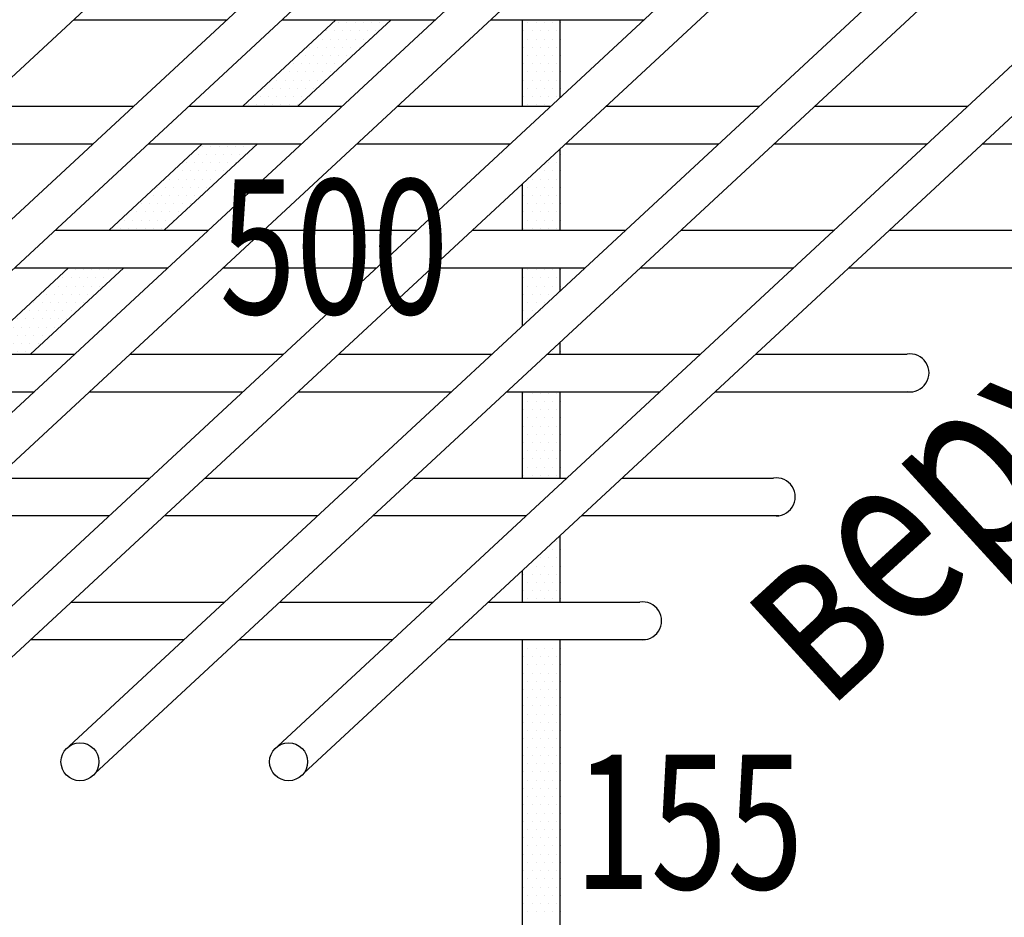
# Model space of a CAD drawing. Units: millimetres. Extents: x 748380 to 1923919, y -163883 to -134181.
# Drawn here: x 995612 to 996710, y -159656 to -158655 of the extents above; entities that cross this region are included whole.
import ezdxf

# ---------------------------------------------------------------- set-up
doc = ezdxf.new("R2010")
doc.units = ezdxf.units.MM
doc.styles.add('SIMLONG', font='SIMPLEX', dxfattribs={"width": 0.75, "height": 0.2})

# ---------------------------------------------------------------- blocks, each defined once
blk = doc.blocks.new('*X989')
at = {"color": 0}
for p, q in [((61.8844, 25.01), (61.8844, 25.01)), ((61.91, 25.01), (61.91, 25.01)), ((61.9228, 25.0356), (61.9228, 25.0356)), ((61.9356, 25.01), (61.9356, 25.01)), ((61.9484, 25.0356), (61.9484, 25.0356)), ((61.9612, 25.01), (61.9612, 25.01)), ((61.9741, 25.0356), (61.9741, 25.0356)), ((61.9869, 25.01), (61.9869, 25.01)), ((61.8716, 24.9844), (61.8716, 24.9844)), ((61.8972, 24.9844), (61.8972, 24.9844)), ((61.9228, 24.9844), (61.9228, 24.9844)), ((61.9484, 24.9844), (61.9484, 24.9844)), ((61.9741, 24.9844), (61.9741, 24.9844)), ((61.9997, 24.9844), (61.9997, 24.9844)), ((61.7306, 24.8562), (61.7306, 24.8562)), ((61.7562, 24.8562), (61.7562, 24.8562)), ((61.7819, 24.8562), (61.7819, 24.8562)), ((61.8075, 24.8562), (61.8075, 24.8562)), ((61.8331, 24.8562), (61.8331, 24.8562)), ((61.8587, 24.8562), (61.8587, 24.8562)), ((61.8844, 24.8562), (61.8844, 24.8562)), ((61.91, 24.8562), (61.91, 24.8562)), ((61.9356, 24.8562), (61.9356, 24.8562)), ((61.9612, 24.8562), (61.9612, 24.8562)), ((61.9869, 24.8562), (61.9869, 24.8562)), ((61.6922, 24.8306), (61.6922, 24.8306)), ((61.7178, 24.8306), (61.7178, 24.8306)), ((61.7434, 24.8306), (61.7434, 24.8306)), ((61.7691, 24.8306), (61.7691, 24.8306)), ((61.7947, 24.8306), (61.7947, 24.8306)), ((61.8203, 24.8306), (61.8203, 24.8306)), ((61.8459, 24.8306), (61.8459, 24.8306)), ((61.8716, 24.8306), (61.8716, 24.8306)), ((61.8972, 24.8306), (61.8972, 24.8306)), ((61.9228, 24.8306), (61.9228, 24.8306)), ((61.9484, 24.8306), (61.9484, 24.8306)), ((61.9741, 24.8306), (61.9741, 24.8306)), ((61.6794, 24.805), (61.6794, 24.805)), ((61.705, 24.805), (61.705, 24.805)), ((61.7306, 24.805), (61.7306, 24.805)), ((61.7562, 24.805), (61.7562, 24.805)), ((61.7819, 24.805), (61.7819, 24.805)), ((61.8075, 24.805), (61.8075, 24.805)), ((61.8844, 24.805), (61.8844, 24.805)), ((61.91, 24.805), (61.91, 24.805)), ((61.9356, 24.805), (61.9356, 24.805)), ((61.9612, 24.805), (61.9612, 24.805)), ((61.6409, 24.7794), (61.6409, 24.7794)), ((61.6666, 24.7794), (61.6666, 24.7794)), ((61.6922, 24.7794), (61.6922, 24.7794)), ((61.7178, 24.7794), (61.7178, 24.7794)), ((61.7434, 24.7794), (61.7434, 24.7794)), ((61.7691, 24.7794), (61.7691, 24.7794)), ((61.7947, 24.7794), (61.7947, 24.7794)), ((61.8972, 24.7794), (61.8972, 24.7794)), ((61.9228, 24.7794), (61.9228, 24.7794)), ((61.6025, 24.7538), (61.6025, 24.7538)), ((61.6281, 24.7538), (61.6281, 24.7538)), ((61.6537, 24.7538), (61.6537, 24.7538)), ((61.6794, 24.7538), (61.6794, 24.7538)), ((61.705, 24.7538), (61.705, 24.7538)), ((61.7306, 24.7538), (61.7306, 24.7538)), ((61.7562, 24.7538), (61.7562, 24.7538)), ((61.8844, 24.7538), (61.8844, 24.7538)), ((61.5512, 24.7025), (61.5512, 24.7025)), ((61.5769, 24.7025), (61.5769, 24.7025)), ((61.5897, 24.7281), (61.5897, 24.7281)), ((61.6025, 24.7025), (61.6025, 24.7025)), ((61.6153, 24.7281), (61.6153, 24.7281)), ((61.6281, 24.7025), (61.6281, 24.7025)), ((61.6409, 24.7281), (61.6409, 24.7281)), ((61.6537, 24.7025), (61.6537, 24.7025)), ((61.6666, 24.7281), (61.6666, 24.7281)), ((61.6794, 24.7025), (61.6794, 24.7025)), ((61.6922, 24.7281), (61.6922, 24.7281)), ((61.705, 24.7025), (61.705, 24.7025)), ((61.7178, 24.7281), (61.7178, 24.7281)), ((61.7434, 24.7281), (61.7434, 24.7281)), ((61.5384, 24.6769), (61.5384, 24.6769)), ((61.5641, 24.6769), (61.5641, 24.6769)), ((61.5897, 24.6769), (61.5897, 24.6769)), ((61.6153, 24.6769), (61.6153, 24.6769)), ((61.6409, 24.6769), (61.6409, 24.6769)), ((61.6666, 24.6769), (61.6666, 24.6769)), ((61.9997, 24.6769), (61.9997, 24.6769)), ((61.5, 24.6513), (61.5, 24.6513)), ((61.5256, 24.6513), (61.5256, 24.6513)), ((61.5512, 24.6513), (61.5512, 24.6513)), ((61.5769, 24.6513), (61.5769, 24.6513)), ((61.6025, 24.6513), (61.6025, 24.6513)), ((61.6281, 24.6513), (61.6281, 24.6513)), ((61.6537, 24.6513), (61.6537, 24.6513)), ((61.9869, 24.6513), (61.9869, 24.6513)), ((61.4616, 24.6256), (61.4616, 24.6256)), ((61.4872, 24.6256), (61.4872, 24.6256)), ((61.5128, 24.6256), (61.5128, 24.6256)), ((61.5384, 24.6256), (61.5384, 24.6256)), ((61.5641, 24.6256), (61.5641, 24.6256)), ((61.5897, 24.6256), (61.5897, 24.6256)), ((61.6153, 24.6256), (61.6153, 24.6256)), ((61.9484, 24.6256), (61.9484, 24.6256)), ((61.9741, 24.6256), (61.9741, 24.6256)), ((61.9997, 24.6256), (61.9997, 24.6256)), ((61.4487, 24.6), (61.4487, 24.6)), ((61.4744, 24.6), (61.4744, 24.6)), ((61.5, 24.6), (61.5, 24.6)), ((61.5256, 24.6), (61.5256, 24.6)), ((61.5512, 24.6), (61.5512, 24.6)), ((61.5769, 24.6), (61.5769, 24.6)), ((61.6025, 24.6), (61.6025, 24.6)), ((61.9356, 24.6), (61.9356, 24.6)), ((61.9612, 24.6), (61.9612, 24.6)), ((61.9869, 24.6), (61.9869, 24.6)), ((61.8972, 24.4719), (61.8972, 24.4719)), ((61.9228, 24.4719), (61.9228, 24.4719)), ((61.9484, 24.4719), (61.9484, 24.4719)), ((61.9741, 24.4719), (61.9741, 24.4719)), ((61.9997, 24.4719), (61.9997, 24.4719)), ((61.8844, 24.4462), (61.8844, 24.4462)), ((61.91, 24.4462), (61.91, 24.4462)), ((61.9356, 24.4462), (61.9356, 24.4462)), ((61.9612, 24.4462), (61.9612, 24.4462)), ((61.9869, 24.4462), (61.9869, 24.4462)), ((61.8844, 24.395), (61.8844, 24.395)), ((61.8972, 24.4206), (61.8972, 24.4206)), ((61.91, 24.395), (61.91, 24.395)), ((61.9228, 24.4206), (61.9228, 24.4206)), ((61.9356, 24.395), (61.9356, 24.395)), ((61.9484, 24.4206), (61.9484, 24.4206)), ((61.9612, 24.395), (61.9612, 24.395)), ((61.9741, 24.4206), (61.9741, 24.4206)), ((61.9869, 24.395), (61.9869, 24.395)), ((61.9997, 24.4206), (61.9997, 24.4206)), ((61.8972, 24.3694), (61.8972, 24.3694)), ((61.9228, 24.3694), (61.9228, 24.3694)), ((61.9484, 24.3694), (61.9484, 24.3694)), ((61.9741, 24.3694), (61.9741, 24.3694)), ((61.9997, 24.3694), (61.9997, 24.3694)), ((61.8844, 24.3438), (61.8844, 24.3438)), ((61.91, 24.3438), (61.91, 24.3438)), ((61.9356, 24.3438), (61.9356, 24.3438)), ((61.9612, 24.3438), (61.9612, 24.3438)), ((61.9869, 24.3438), (61.9869, 24.3438)), ((61.8972, 24.3181), (61.8972, 24.3181)), ((61.9228, 24.3181), (61.9228, 24.3181)), ((61.9484, 24.3181), (61.9484, 24.3181)), ((61.9741, 24.3181), (61.9741, 24.3181)), ((61.9997, 24.3181), (61.9997, 24.3181)), ((61.8844, 24.2925), (61.8844, 24.2925)), ((61.91, 24.2925), (61.91, 24.2925)), ((61.9356, 24.2925), (61.9356, 24.2925)), ((61.9612, 24.2925), (61.9612, 24.2925)), ((61.9869, 24.2925), (61.9869, 24.2925)), ((61.8972, 24.2669), (61.8972, 24.2669)), ((61.9228, 24.2669), (61.9228, 24.2669)), ((61.9484, 24.2669), (61.9484, 24.2669)), ((61.9741, 24.2669), (61.9741, 24.2669)), ((61.9997, 24.2669), (61.9997, 24.2669)), ((61.8844, 24.2413), (61.8844, 24.2413)), ((61.8972, 24.2156), (61.8972, 24.2156)), ((61.91, 24.2413), (61.91, 24.2413)), ((61.9228, 24.2156), (61.9228, 24.2156)), ((61.9356, 24.2413), (61.9356, 24.2413)), ((61.9484, 24.2156), (61.9484, 24.2156)), ((61.9612, 24.2413), (61.9612, 24.2413)), ((61.9741, 24.2156), (61.9741, 24.2156)), ((61.9869, 24.2413), (61.9869, 24.2413)), ((61.9997, 24.0619), (61.9997, 24.0619)), ((61.9612, 24.0362), (61.9612, 24.0362)), ((61.9869, 24.0362), (61.9869, 24.0362)), ((61.9484, 24.0106), (61.9484, 24.0106)), ((61.9741, 24.0106), (61.9741, 24.0106)), ((61.9997, 24.0106), (61.9997, 24.0106)), ((61.91, 23.985), (61.91, 23.985)), ((61.9356, 23.985), (61.9356, 23.985)), ((61.9612, 23.985), (61.9612, 23.985)), ((61.9869, 23.985), (61.9869, 23.985)), ((61.8972, 23.9594), (61.8972, 23.9594)), ((61.9228, 23.9594), (61.9228, 23.9594)), ((61.9484, 23.9594), (61.9484, 23.9594)), ((61.9741, 23.9594), (61.9741, 23.9594)), ((61.9997, 23.9594), (61.9997, 23.9594)), ((61.8844, 23.9337), (61.8844, 23.9337)), ((61.8972, 23.9081), (61.8972, 23.9081)), ((61.91, 23.9337), (61.91, 23.9337)), ((61.9228, 23.9081), (61.9228, 23.9081)), ((61.9356, 23.9337), (61.9356, 23.9337)), ((61.9484, 23.9081), (61.9484, 23.9081)), ((61.9612, 23.9337), (61.9612, 23.9337)), ((61.9741, 23.9081), (61.9741, 23.9081)), ((61.9869, 23.9337), (61.9869, 23.9337)), ((61.9997, 23.9081), (61.9997, 23.9081)), ((61.8844, 23.8825), (61.8844, 23.8825)), ((61.91, 23.8825), (61.91, 23.8825)), ((61.9356, 23.8825), (61.9356, 23.8825)), ((61.9612, 23.8825), (61.9612, 23.8825)), ((61.9869, 23.8825), (61.9869, 23.8825)), ((61.8972, 23.8569), (61.8972, 23.8569)), ((61.9228, 23.8569), (61.9228, 23.8569)), ((61.9484, 23.8569), (61.9484, 23.8569)), ((61.9741, 23.8569), (61.9741, 23.8569)), ((61.9997, 23.8569), (61.9997, 23.8569)), ((61.8844, 23.8312), (61.8844, 23.8312)), ((61.91, 23.8312), (61.91, 23.8312)), ((61.9356, 23.8312), (61.9356, 23.8312)), ((61.9612, 23.8312), (61.9612, 23.8312)), ((61.9869, 23.8312), (61.9869, 23.8312)), ((61.8972, 23.7031), (61.8972, 23.7031)), ((61.9228, 23.7031), (61.9228, 23.7031)), ((61.9484, 23.7031), (61.9484, 23.7031)), ((61.9741, 23.7031), (61.9741, 23.7031)), ((61.9997, 23.7031), (61.9997, 23.7031)), ((61.8844, 23.6775), (61.8844, 23.6775)), ((61.91, 23.6775), (61.91, 23.6775)), ((61.9356, 23.6775), (61.9356, 23.6775)), ((61.9612, 23.6775), (61.9612, 23.6775)), ((61.9869, 23.6775), (61.9869, 23.6775)), ((61.8972, 23.6519), (61.8972, 23.6519)), ((61.9228, 23.6519), (61.9228, 23.6519)), ((61.9484, 23.6519), (61.9484, 23.6519)), ((61.9741, 23.6519), (61.9741, 23.6519)), ((61.9997, 23.6519), (61.9997, 23.6519)), ((61.8844, 23.6262), (61.8844, 23.6262)), ((61.8972, 23.6006), (61.8972, 23.6006)), ((61.91, 23.6262), (61.91, 23.6262)), ((61.9228, 23.6006), (61.9228, 23.6006)), ((61.9356, 23.6262), (61.9356, 23.6262)), ((61.9484, 23.6006), (61.9484, 23.6006)), ((61.9612, 23.6262), (61.9612, 23.6262)), ((61.9869, 23.6262), (61.9869, 23.6262)), ((61.8844, 23.575), (61.8844, 23.575)), ((61.91, 23.575), (61.91, 23.575)), ((61.9356, 23.575), (61.9356, 23.575)), ((61.8972, 23.5494), (61.8972, 23.5494)), ((61.9741, 23.4469), (61.9741, 23.4469)), ((61.9997, 23.4469), (61.9997, 23.4469)), ((61.8844, 23.3187), (61.8844, 23.3187)), ((61.8972, 23.2931), (61.8972, 23.2931)), ((61.91, 23.3187), (61.91, 23.3187)), ((61.9228, 23.2931), (61.9228, 23.2931)), ((61.9356, 23.3187), (61.9356, 23.3187)), ((61.9484, 23.2931), (61.9484, 23.2931)), ((61.9612, 23.3187), (61.9612, 23.3187)), ((61.9741, 23.2931), (61.9741, 23.2931)), ((61.9869, 23.3187), (61.9869, 23.3187)), ((61.9997, 23.2931), (61.9997, 23.2931)), ((61.8844, 23.2675), (61.8844, 23.2675)), ((61.91, 23.2675), (61.91, 23.2675)), ((61.9356, 23.2675), (61.9356, 23.2675)), ((61.9612, 23.2675), (61.9612, 23.2675)), ((61.9869, 23.2675), (61.9869, 23.2675)), ((61.8972, 23.2419), (61.8972, 23.2419)), ((61.9228, 23.2419), (61.9228, 23.2419)), ((61.9484, 23.2419), (61.9484, 23.2419)), ((61.9741, 23.2419), (61.9741, 23.2419)), ((61.9997, 23.2419), (61.9997, 23.2419)), ((61.8844, 23.2162), (61.8844, 23.2162)), ((61.91, 23.2162), (61.91, 23.2162)), ((61.9356, 23.2162), (61.9356, 23.2162)), ((61.9612, 23.2162), (61.9612, 23.2162)), ((61.9869, 23.2162), (61.9869, 23.2162)), ((61.8972, 23.1906), (61.8972, 23.1906)), ((61.9228, 23.1906), (61.9228, 23.1906)), ((61.9484, 23.1906), (61.9484, 23.1906)), ((61.9741, 23.1906), (61.9741, 23.1906)), ((61.9997, 23.1906), (61.9997, 23.1906)), ((61.8844, 23.165), (61.8844, 23.165)), ((61.8972, 23.1394), (61.8972, 23.1394)), ((61.91, 23.165), (61.91, 23.165)), ((61.9228, 23.1394), (61.9228, 23.1394)), ((61.9356, 23.165), (61.9356, 23.165)), ((61.9484, 23.1394), (61.9484, 23.1394)), ((61.9612, 23.165), (61.9612, 23.165)), ((61.9741, 23.1394), (61.9741, 23.1394)), ((61.9869, 23.165), (61.9869, 23.165)), ((61.9997, 23.1394), (61.9997, 23.1394)), ((61.8844, 23.1137), (61.8844, 23.1137)), ((61.91, 23.1137), (61.91, 23.1137)), ((61.9356, 23.1137), (61.9356, 23.1137)), ((61.9612, 23.1137), (61.9612, 23.1137)), ((61.9869, 23.1137), (61.9869, 23.1137)), ((61.8972, 23.0881), (61.8972, 23.0881)), ((61.9228, 23.0881), (61.9228, 23.0881)), ((61.9484, 23.0881), (61.9484, 23.0881)), ((61.9741, 23.0881), (61.9741, 23.0881)), ((61.9997, 23.0881), (61.9997, 23.0881)), ((61.8844, 23.0625), (61.8844, 23.0625)), ((61.91, 23.0625), (61.91, 23.0625)), ((61.9356, 23.0625), (61.9356, 23.0625)), ((61.9612, 23.0625), (61.9612, 23.0625)), ((61.9869, 23.0625), (61.9869, 23.0625))]:
    blk.add_line(p, q, dxfattribs=at)
blk = doc.blocks.new('*X988')
at = {"color": 0}
for p, q in [((61.9741, 22.8319), (61.9741, 22.8319)), ((61.9869, 22.8575), (61.9869, 22.8575)), ((61.9997, 22.8319), (61.9997, 22.8319)), ((61.9356, 22.8062), (61.9356, 22.8062)), ((61.9612, 22.8062), (61.9612, 22.8062)), ((61.9869, 22.8062), (61.9869, 22.8062)), ((61.9228, 22.7806), (61.9228, 22.7806)), ((61.9484, 22.7806), (61.9484, 22.7806)), ((61.9741, 22.7806), (61.9741, 22.7806)), ((61.9997, 22.7806), (61.9997, 22.7806)), ((61.8844, 22.755), (61.8844, 22.755)), ((61.91, 22.755), (61.91, 22.755)), ((61.9356, 22.755), (61.9356, 22.755)), ((61.9612, 22.755), (61.9612, 22.755)), ((61.9869, 22.755), (61.9869, 22.755)), ((61.8972, 22.7294), (61.8972, 22.7294)), ((61.9228, 22.7294), (61.9228, 22.7294)), ((61.9484, 22.7294), (61.9484, 22.7294)), ((61.9741, 22.7294), (61.9741, 22.7294)), ((61.9997, 22.7294), (61.9997, 22.7294)), ((61.8844, 22.7037), (61.8844, 22.7037)), ((61.91, 22.7037), (61.91, 22.7037)), ((61.9356, 22.7037), (61.9356, 22.7037)), ((61.9612, 22.7037), (61.9612, 22.7037)), ((61.9869, 22.7037), (61.9869, 22.7037)), ((61.8972, 22.6781), (61.8972, 22.6781)), ((61.9228, 22.6781), (61.9228, 22.6781)), ((61.9484, 22.6781), (61.9484, 22.6781)), ((61.9741, 22.6781), (61.9741, 22.6781)), ((61.9997, 22.6781), (61.9997, 22.6781)), ((61.8844, 22.4987), (61.8844, 22.4987)), ((61.8972, 22.5244), (61.8972, 22.5244)), ((61.91, 22.4987), (61.91, 22.4987)), ((61.9228, 22.5244), (61.9228, 22.5244)), ((61.9356, 22.4987), (61.9356, 22.4987)), ((61.9484, 22.5244), (61.9484, 22.5244)), ((61.9612, 22.4987), (61.9612, 22.4987)), ((61.9741, 22.5244), (61.9741, 22.5244)), ((61.9869, 22.4987), (61.9869, 22.4987)), ((61.9997, 22.5244), (61.9997, 22.5244)), ((61.8972, 22.4731), (61.8972, 22.4731)), ((61.9228, 22.4731), (61.9228, 22.4731)), ((61.9484, 22.4731), (61.9484, 22.4731)), ((61.9741, 22.4731), (61.9741, 22.4731)), ((61.9997, 22.4731), (61.9997, 22.4731)), ((61.8844, 22.4475), (61.8844, 22.4475)), ((61.91, 22.4475), (61.91, 22.4475)), ((61.9356, 22.4475), (61.9356, 22.4475)), ((61.9612, 22.4475), (61.9612, 22.4475)), ((61.9869, 22.4475), (61.9869, 22.4475)), ((61.8972, 22.4219), (61.8972, 22.4219)), ((61.9228, 22.4219), (61.9228, 22.4219)), ((61.9484, 22.4219), (61.9484, 22.4219)), ((61.9741, 22.4219), (61.9741, 22.4219)), ((61.9997, 22.4219), (61.9997, 22.4219)), ((61.8844, 22.3962), (61.8844, 22.3962)), ((61.91, 22.3962), (61.91, 22.3962)), ((61.9356, 22.3962), (61.9356, 22.3962)), ((61.9612, 22.3962), (61.9612, 22.3962)), ((61.9869, 22.3962), (61.9869, 22.3962)), ((61.8844, 22.345), (61.8844, 22.345)), ((61.8972, 22.3706), (61.8972, 22.3706)), ((61.91, 22.345), (61.91, 22.345)), ((61.9228, 22.3706), (61.9228, 22.3706)), ((61.9356, 22.345), (61.9356, 22.345)), ((61.9484, 22.3706), (61.9484, 22.3706)), ((61.9612, 22.345), (61.9612, 22.345)), ((61.9741, 22.3706), (61.9741, 22.3706)), ((61.9869, 22.345), (61.9869, 22.345)), ((61.9997, 22.3706), (61.9997, 22.3706)), ((61.8972, 22.3194), (61.8972, 22.3194)), ((61.9228, 22.3194), (61.9228, 22.3194)), ((61.9484, 22.3194), (61.9484, 22.3194)), ((61.9741, 22.3194), (61.9741, 22.3194)), ((61.9997, 22.3194), (61.9997, 22.3194)), ((61.8844, 22.2937), (61.8844, 22.2937)), ((61.91, 22.2937), (61.91, 22.2937)), ((61.9356, 22.2937), (61.9356, 22.2937)), ((61.9612, 22.2937), (61.9612, 22.2937)), ((61.9869, 22.2937), (61.9869, 22.2937)), ((61.8972, 22.2681), (61.8972, 22.2681)), ((61.9228, 22.2681), (61.9228, 22.2681)), ((61.9484, 22.2681), (61.9484, 22.2681)), ((61.9741, 22.2681), (61.9741, 22.2681)), ((61.9997, 22.2681), (61.9997, 22.2681)), ((61.8844, 22.2425), (61.8844, 22.2425)), ((61.91, 22.2425), (61.91, 22.2425)), ((61.9356, 22.2425), (61.9356, 22.2425)), ((61.9612, 22.2425), (61.9612, 22.2425)), ((61.9869, 22.2425), (61.9869, 22.2425)), ((61.8844, 22.1913), (61.8844, 22.1913)), ((61.8972, 22.2169), (61.8972, 22.2169)), ((61.91, 22.1913), (61.91, 22.1913)), ((61.9228, 22.2169), (61.9228, 22.2169)), ((61.9356, 22.1913), (61.9356, 22.1913)), ((61.9484, 22.2169), (61.9484, 22.2169)), ((61.9612, 22.1913), (61.9612, 22.1913)), ((61.9741, 22.2169), (61.9741, 22.2169)), ((61.9869, 22.1913), (61.9869, 22.1913)), ((61.9997, 22.2169), (61.9997, 22.2169)), ((61.8972, 22.1656), (61.8972, 22.1656)), ((61.9228, 22.1656), (61.9228, 22.1656)), ((61.9484, 22.1656), (61.9484, 22.1656)), ((61.9741, 22.1656), (61.9741, 22.1656)), ((61.9997, 22.1656), (61.9997, 22.1656)), ((61.8844, 22.14), (61.8844, 22.14)), ((61.91, 22.14), (61.91, 22.14)), ((61.9356, 22.14), (61.9356, 22.14)), ((61.9612, 22.14), (61.9612, 22.14)), ((61.9869, 22.14), (61.9869, 22.14)), ((61.8972, 22.1144), (61.8972, 22.1144)), ((61.9228, 22.1144), (61.9228, 22.1144)), ((61.9484, 22.1144), (61.9484, 22.1144)), ((61.9741, 22.1144), (61.9741, 22.1144)), ((61.9997, 22.1144), (61.9997, 22.1144)), ((61.8844, 22.0887), (61.8844, 22.0887)), ((61.91, 22.0887), (61.91, 22.0887)), ((61.9356, 22.0887), (61.9356, 22.0887)), ((61.9612, 22.0887), (61.9612, 22.0887)), ((61.9869, 22.0887), (61.9869, 22.0887)), ((61.8844, 22.0375), (61.8844, 22.0375)), ((61.8972, 22.0631), (61.8972, 22.0631)), ((61.91, 22.0375), (61.91, 22.0375)), ((61.9228, 22.0631), (61.9228, 22.0631)), ((61.9356, 22.0375), (61.9356, 22.0375)), ((61.9484, 22.0631), (61.9484, 22.0631)), ((61.9612, 22.0375), (61.9612, 22.0375)), ((61.9741, 22.0631), (61.9741, 22.0631)), ((61.9869, 22.0375), (61.9869, 22.0375)), ((61.9997, 22.0631), (61.9997, 22.0631)), ((61.8972, 22.0119), (61.8972, 22.0119)), ((61.9228, 22.0119), (61.9228, 22.0119)), ((61.9484, 22.0119), (61.9484, 22.0119)), ((61.9741, 22.0119), (61.9741, 22.0119)), ((61.9997, 22.0119), (61.9997, 22.0119)), ((61.8844, 21.9862), (61.8844, 21.9862)), ((61.91, 21.9862), (61.91, 21.9862)), ((61.9356, 21.9862), (61.9356, 21.9862)), ((61.9612, 21.9862), (61.9612, 21.9862)), ((61.9869, 21.9862), (61.9869, 21.9862)), ((61.8972, 21.9606), (61.8972, 21.9606)), ((61.9228, 21.9606), (61.9228, 21.9606)), ((61.9484, 21.9606), (61.9484, 21.9606)), ((61.9741, 21.9606), (61.9741, 21.9606)), ((61.9997, 21.9606), (61.9997, 21.9606)), ((61.8844, 21.935), (61.8844, 21.935)), ((61.91, 21.935), (61.91, 21.935)), ((61.9356, 21.935), (61.9356, 21.935)), ((61.9612, 21.935), (61.9612, 21.935)), ((61.9869, 21.935), (61.9869, 21.935)), ((61.8844, 21.8837), (61.8844, 21.8837)), ((61.8972, 21.9094), (61.8972, 21.9094)), ((61.91, 21.8837), (61.91, 21.8837)), ((61.9228, 21.9094), (61.9228, 21.9094)), ((61.9356, 21.8837), (61.9356, 21.8837)), ((61.9484, 21.9094), (61.9484, 21.9094)), ((61.9612, 21.8837), (61.9612, 21.8837)), ((61.9741, 21.9094), (61.9741, 21.9094)), ((61.9869, 21.8837), (61.9869, 21.8837)), ((61.9997, 21.9094), (61.9997, 21.9094)), ((61.8972, 21.8581), (61.8972, 21.8581)), ((61.9228, 21.8581), (61.9228, 21.8581)), ((61.9484, 21.8581), (61.9484, 21.8581)), ((61.9741, 21.8581), (61.9741, 21.8581)), ((61.9997, 21.8581), (61.9997, 21.8581)), ((61.8844, 21.8325), (61.8844, 21.8325)), ((61.91, 21.8325), (61.91, 21.8325)), ((61.9356, 21.8325), (61.9356, 21.8325)), ((61.9612, 21.8325), (61.9612, 21.8325)), ((61.9869, 21.8325), (61.9869, 21.8325)), ((61.8972, 21.8069), (61.8972, 21.8069)), ((61.9228, 21.8069), (61.9228, 21.8069)), ((61.9484, 21.8069), (61.9484, 21.8069)), ((61.9741, 21.8069), (61.9741, 21.8069)), ((61.9997, 21.8069), (61.9997, 21.8069)), ((61.8844, 21.7812), (61.8844, 21.7812)), ((61.91, 21.7812), (61.91, 21.7812)), ((61.9356, 21.7812), (61.9356, 21.7812)), ((61.9612, 21.7812), (61.9612, 21.7812)), ((61.9869, 21.7812), (61.9869, 21.7812)), ((61.8844, 21.73), (61.8844, 21.73)), ((61.8972, 21.7556), (61.8972, 21.7556)), ((61.91, 21.73), (61.91, 21.73)), ((61.9228, 21.7556), (61.9228, 21.7556)), ((61.9356, 21.73), (61.9356, 21.73)), ((61.9484, 21.7556), (61.9484, 21.7556)), ((61.9612, 21.73), (61.9612, 21.73)), ((61.9741, 21.7556), (61.9741, 21.7556)), ((61.9869, 21.73), (61.9869, 21.73)), ((61.9997, 21.7556), (61.9997, 21.7556)), ((61.8972, 21.7044), (61.8972, 21.7044)), ((61.9228, 21.7044), (61.9228, 21.7044)), ((61.9484, 21.7044), (61.9484, 21.7044)), ((61.9741, 21.7044), (61.9741, 21.7044)), ((61.9997, 21.7044), (61.9997, 21.7044))]:
    blk.add_line(p, q, dxfattribs=at)
blk = doc.blocks.new('*X990')
at = {"color": 0}
for p, q in [((61.3078, 24.4719), (61.3078, 24.4719)), ((61.3334, 24.4719), (61.3334, 24.4719)), ((61.3591, 24.4719), (61.3591, 24.4719)), ((61.3847, 24.4719), (61.3847, 24.4719)), ((61.4103, 24.4719), (61.4103, 24.4719)), ((61.4359, 24.4719), (61.4359, 24.4719)), ((61.4616, 24.4719), (61.4616, 24.4719)), ((61.2694, 24.4462), (61.2694, 24.4462)), ((61.295, 24.4462), (61.295, 24.4462)), ((61.3206, 24.4462), (61.3206, 24.4462)), ((61.3462, 24.4462), (61.3462, 24.4462)), ((61.3719, 24.4462), (61.3719, 24.4462)), ((61.3975, 24.4462), (61.3975, 24.4462)), ((61.4231, 24.4462), (61.4231, 24.4462)), ((61.2181, 24.395), (61.2181, 24.395)), ((61.2437, 24.395), (61.2437, 24.395)), ((61.2566, 24.4206), (61.2566, 24.4206)), ((61.2694, 24.395), (61.2694, 24.395)), ((61.2822, 24.4206), (61.2822, 24.4206)), ((61.295, 24.395), (61.295, 24.395)), ((61.3078, 24.4206), (61.3078, 24.4206)), ((61.3206, 24.395), (61.3206, 24.395)), ((61.3334, 24.4206), (61.3334, 24.4206)), ((61.3462, 24.395), (61.3462, 24.395)), ((61.3591, 24.4206), (61.3591, 24.4206)), ((61.3719, 24.395), (61.3719, 24.395)), ((61.3847, 24.4206), (61.3847, 24.4206)), ((61.4103, 24.4206), (61.4103, 24.4206)), ((61.2053, 24.3694), (61.2053, 24.3694)), ((61.2309, 24.3694), (61.2309, 24.3694)), ((61.2566, 24.3694), (61.2566, 24.3694)), ((61.2822, 24.3694), (61.2822, 24.3694)), ((61.3078, 24.3694), (61.3078, 24.3694)), ((61.3334, 24.3694), (61.3334, 24.3694)), ((61.1669, 24.3438), (61.1669, 24.3438)), ((61.1925, 24.3438), (61.1925, 24.3438)), ((61.2181, 24.3438), (61.2181, 24.3438)), ((61.2437, 24.3438), (61.2437, 24.3438)), ((61.2694, 24.3438), (61.2694, 24.3438)), ((61.295, 24.3438), (61.295, 24.3438)), ((61.3206, 24.3438), (61.3206, 24.3438)), ((61.1541, 24.3181), (61.1541, 24.3181)), ((61.1797, 24.3181), (61.1797, 24.3181)), ((61.2053, 24.3181), (61.2053, 24.3181)), ((61.2309, 24.3181), (61.2309, 24.3181)), ((61.2566, 24.3181), (61.2566, 24.3181)), ((61.2822, 24.3181), (61.2822, 24.3181)), ((61.1156, 24.2925), (61.1156, 24.2925)), ((61.1412, 24.2925), (61.1412, 24.2925)), ((61.1669, 24.2925), (61.1669, 24.2925)), ((61.1925, 24.2925), (61.1925, 24.2925)), ((61.2181, 24.2925), (61.2181, 24.2925)), ((61.2437, 24.2925), (61.2437, 24.2925)), ((61.2694, 24.2925), (61.2694, 24.2925)), ((61.0772, 24.2669), (61.0772, 24.2669)), ((61.1028, 24.2669), (61.1028, 24.2669)), ((61.1284, 24.2669), (61.1284, 24.2669)), ((61.1541, 24.2669), (61.1541, 24.2669)), ((61.1797, 24.2669), (61.1797, 24.2669)), ((61.2053, 24.2669), (61.2053, 24.2669)), ((61.2309, 24.2669), (61.2309, 24.2669)), ((61.0259, 24.2156), (61.0259, 24.2156)), ((61.0516, 24.2156), (61.0516, 24.2156)), ((61.0644, 24.2413), (61.0644, 24.2413)), ((61.0772, 24.2156), (61.0772, 24.2156)), ((61.09, 24.2413), (61.09, 24.2413)), ((61.1028, 24.2156), (61.1028, 24.2156)), ((61.1156, 24.2413), (61.1156, 24.2413)), ((61.1284, 24.2156), (61.1284, 24.2156)), ((61.1412, 24.2413), (61.1412, 24.2413)), ((61.1541, 24.2156), (61.1541, 24.2156)), ((61.1669, 24.2413), (61.1669, 24.2413)), ((61.1797, 24.2156), (61.1797, 24.2156)), ((61.1925, 24.2413), (61.1925, 24.2413)), ((61.2181, 24.2413), (61.2181, 24.2413)), ((60.8722, 24.0619), (60.8722, 24.0619)), ((60.885, 24.0875), (60.885, 24.0875)), ((60.8978, 24.0619), (60.8978, 24.0619)), ((60.9106, 24.0875), (60.9106, 24.0875)), ((60.9234, 24.0619), (60.9234, 24.0619)), ((60.9362, 24.0875), (60.9362, 24.0875)), ((60.9491, 24.0619), (60.9491, 24.0619)), ((60.9619, 24.0875), (60.9619, 24.0875)), ((60.9747, 24.0619), (60.9747, 24.0619)), ((60.9875, 24.0875), (60.9875, 24.0875)), ((61.0003, 24.0619), (61.0003, 24.0619)), ((61.0131, 24.0875), (61.0131, 24.0875)), ((61.0387, 24.0875), (61.0387, 24.0875)), ((60.8337, 24.0362), (60.8337, 24.0362)), ((60.8594, 24.0362), (60.8594, 24.0362)), ((60.885, 24.0362), (60.885, 24.0362)), ((60.9106, 24.0362), (60.9106, 24.0362)), ((60.9362, 24.0362), (60.9362, 24.0362)), ((60.9619, 24.0362), (60.9619, 24.0362)), ((60.9875, 24.0362), (60.9875, 24.0362)), ((60.8209, 24.0106), (60.8209, 24.0106)), ((60.8466, 24.0106), (60.8466, 24.0106)), ((60.8722, 24.0106), (60.8722, 24.0106)), ((60.8978, 24.0106), (60.8978, 24.0106)), ((60.9234, 24.0106), (60.9234, 24.0106)), ((60.9491, 24.0106), (60.9491, 24.0106)), ((60.7825, 23.985), (60.7825, 23.985)), ((60.8081, 23.985), (60.8081, 23.985)), ((60.8337, 23.985), (60.8337, 23.985)), ((60.8594, 23.985), (60.8594, 23.985)), ((60.885, 23.985), (60.885, 23.985)), ((60.9106, 23.985), (60.9106, 23.985)), ((60.9362, 23.985), (60.9362, 23.985)), ((60.7441, 23.9594), (60.7441, 23.9594)), ((60.7697, 23.9594), (60.7697, 23.9594)), ((60.7953, 23.9594), (60.7953, 23.9594)), ((60.8209, 23.9594), (60.8209, 23.9594)), ((60.8466, 23.9594), (60.8466, 23.9594)), ((60.8722, 23.9594), (60.8722, 23.9594)), ((60.8978, 23.9594), (60.8978, 23.9594)), ((60.6928, 23.9081), (60.6928, 23.9081)), ((60.7184, 23.9081), (60.7184, 23.9081)), ((60.7312, 23.9337), (60.7312, 23.9337)), ((60.7441, 23.9081), (60.7441, 23.9081)), ((60.7569, 23.9337), (60.7569, 23.9337)), ((60.7697, 23.9081), (60.7697, 23.9081)), ((60.7825, 23.9337), (60.7825, 23.9337)), ((60.7953, 23.9081), (60.7953, 23.9081)), ((60.8081, 23.9337), (60.8081, 23.9337)), ((60.8209, 23.9081), (60.8209, 23.9081)), ((60.8337, 23.9337), (60.8337, 23.9337)), ((60.8466, 23.9081), (60.8466, 23.9081)), ((60.8594, 23.9337), (60.8594, 23.9337)), ((60.885, 23.9337), (60.885, 23.9337)), ((60.68, 23.8825), (60.68, 23.8825)), ((60.7056, 23.8825), (60.7056, 23.8825)), ((60.7312, 23.8825), (60.7312, 23.8825)), ((60.7569, 23.8825), (60.7569, 23.8825)), ((60.7825, 23.8825), (60.7825, 23.8825)), ((60.8081, 23.8825), (60.8081, 23.8825)), ((60.6416, 23.8569), (60.6416, 23.8569)), ((60.6672, 23.8569), (60.6672, 23.8569)), ((60.6928, 23.8569), (60.6928, 23.8569)), ((60.7184, 23.8569), (60.7184, 23.8569)), ((60.7441, 23.8569), (60.7441, 23.8569)), ((60.7697, 23.8569), (60.7697, 23.8569)), ((60.7953, 23.8569), (60.7953, 23.8569)), ((60.6287, 23.8312), (60.6287, 23.8312)), ((60.6544, 23.8312), (60.6544, 23.8312)), ((60.68, 23.8312), (60.68, 23.8312)), ((60.7056, 23.8312), (60.7056, 23.8312)), ((60.7312, 23.8312), (60.7312, 23.8312)), ((60.7569, 23.8312), (60.7569, 23.8312)), ((60.4878, 23.7031), (60.4878, 23.7031)), ((60.5134, 23.7031), (60.5134, 23.7031)), ((60.5391, 23.7031), (60.5391, 23.7031)), ((60.5647, 23.7031), (60.5647, 23.7031)), ((60.5903, 23.7031), (60.5903, 23.7031)), ((60.6159, 23.7031), (60.6159, 23.7031)), ((60.4494, 23.6775), (60.4494, 23.6775)), ((60.475, 23.6775), (60.475, 23.6775)), ((60.5006, 23.6775), (60.5006, 23.6775)), ((60.5262, 23.6775), (60.5262, 23.6775)), ((60.5519, 23.6775), (60.5519, 23.6775)), ((60.5775, 23.6775), (60.5775, 23.6775)), ((60.6031, 23.6775), (60.6031, 23.6775)), ((60.4366, 23.6519), (60.4366, 23.6519)), ((60.4622, 23.6519), (60.4622, 23.6519)), ((60.4878, 23.6519), (60.4878, 23.6519)), ((60.5134, 23.6519), (60.5134, 23.6519)), ((60.5391, 23.6519), (60.5391, 23.6519)), ((60.5647, 23.6519), (60.5647, 23.6519)), ((60.3597, 23.6006), (60.3597, 23.6006)), ((60.3853, 23.6006), (60.3853, 23.6006)), ((60.3981, 23.6262), (60.3981, 23.6262)), ((60.4109, 23.6006), (60.4109, 23.6006)), ((60.4237, 23.6262), (60.4237, 23.6262)), ((60.4366, 23.6006), (60.4366, 23.6006)), ((60.4494, 23.6262), (60.4494, 23.6262)), ((60.4622, 23.6006), (60.4622, 23.6006)), ((60.475, 23.6262), (60.475, 23.6262)), ((60.4878, 23.6006), (60.4878, 23.6006)), ((60.5006, 23.6262), (60.5006, 23.6262)), ((60.5134, 23.6006), (60.5134, 23.6006)), ((60.5262, 23.6262), (60.5262, 23.6262)), ((60.5519, 23.6262), (60.5519, 23.6262)), ((60.3469, 23.575), (60.3469, 23.575)), ((60.3725, 23.575), (60.3725, 23.575)), ((60.3981, 23.575), (60.3981, 23.575)), ((60.4237, 23.575), (60.4237, 23.575)), ((60.4494, 23.575), (60.4494, 23.575)), ((60.475, 23.575), (60.475, 23.575)), ((60.3084, 23.5494), (60.3084, 23.5494)), ((60.3341, 23.5494), (60.3341, 23.5494)), ((60.3597, 23.5494), (60.3597, 23.5494)), ((60.3853, 23.5494), (60.3853, 23.5494)), ((60.4109, 23.5494), (60.4109, 23.5494)), ((60.4366, 23.5494), (60.4366, 23.5494)), ((60.4622, 23.5494), (60.4622, 23.5494)), ((60.2956, 23.5237), (60.2956, 23.5237)), ((60.3212, 23.5237), (60.3212, 23.5237)), ((60.3469, 23.5237), (60.3469, 23.5237)), ((60.3725, 23.5237), (60.3725, 23.5237)), ((60.3981, 23.5237), (60.3981, 23.5237)), ((60.4237, 23.5237), (60.4237, 23.5237)), ((60.2572, 23.4981), (60.2572, 23.4981)), ((60.2828, 23.4981), (60.2828, 23.4981)), ((60.3084, 23.4981), (60.3084, 23.4981)), ((60.3341, 23.4981), (60.3341, 23.4981)), ((60.3597, 23.4981), (60.3597, 23.4981)), ((60.3853, 23.4981), (60.3853, 23.4981)), ((60.4109, 23.4981), (60.4109, 23.4981)), ((60.2059, 23.4469), (60.2059, 23.4469)), ((60.2187, 23.4725), (60.2187, 23.4725)), ((60.2316, 23.4469), (60.2316, 23.4469)), ((60.2444, 23.4725), (60.2444, 23.4725)), ((60.2572, 23.4469), (60.2572, 23.4469)), ((60.27, 23.4725), (60.27, 23.4725)), ((60.2828, 23.4469), (60.2828, 23.4469)), ((60.2956, 23.4725), (60.2956, 23.4725)), ((60.3084, 23.4469), (60.3084, 23.4469)), ((60.3212, 23.4725), (60.3212, 23.4725)), ((60.3341, 23.4469), (60.3341, 23.4469)), ((60.3469, 23.4725), (60.3469, 23.4725)), ((60.3597, 23.4469), (60.3597, 23.4469)), ((60.3725, 23.4725), (60.3725, 23.4725)), ((60.0266, 23.2931), (60.0266, 23.2931)), ((60.0522, 23.2931), (60.0522, 23.2931)), ((60.065, 23.3187), (60.065, 23.3187)), ((60.0778, 23.2931), (60.0778, 23.2931)), ((60.0906, 23.3187), (60.0906, 23.3187)), ((60.1034, 23.2931), (60.1034, 23.2931)), ((60.1162, 23.3187), (60.1162, 23.3187)), ((60.1291, 23.2931), (60.1291, 23.2931)), ((60.1419, 23.3187), (60.1419, 23.3187)), ((60.1547, 23.2931), (60.1547, 23.2931)), ((60.1675, 23.3187), (60.1675, 23.3187)), ((60.1803, 23.2931), (60.1803, 23.2931)), ((60.1931, 23.3187), (60.1931, 23.3187)), ((60.2187, 23.3187), (60.2187, 23.3187)), ((60.0137, 23.2675), (60.0137, 23.2675)), ((60.0394, 23.2675), (60.0394, 23.2675)), ((60.065, 23.2675), (60.065, 23.2675)), ((60.0906, 23.2675), (60.0906, 23.2675)), ((60.1162, 23.2675), (60.1162, 23.2675)), ((60.1419, 23.2675), (60.1419, 23.2675)), ((60.1675, 23.2675), (60.1675, 23.2675)), ((59.9753, 23.2419), (59.9753, 23.2419)), ((60.0009, 23.2419), (60.0009, 23.2419)), ((60.0266, 23.2419), (60.0266, 23.2419)), ((60.0522, 23.2419), (60.0522, 23.2419)), ((60.0778, 23.2419), (60.0778, 23.2419)), ((60.1034, 23.2419), (60.1034, 23.2419)), ((60.1291, 23.2419), (60.1291, 23.2419)), ((59.9625, 23.2162), (59.9625, 23.2162)), ((59.9881, 23.2162), (59.9881, 23.2162)), ((60.0137, 23.2162), (60.0137, 23.2162)), ((60.0394, 23.2162), (60.0394, 23.2162)), ((60.065, 23.2162), (60.065, 23.2162)), ((60.0906, 23.2162), (60.0906, 23.2162)), ((59.9753, 23.1906), (59.9753, 23.1906)), ((60.0009, 23.1906), (60.0009, 23.1906)), ((60.0266, 23.1906), (60.0266, 23.1906)), ((60.0522, 23.1906), (60.0522, 23.1906)), ((60.0778, 23.1906), (60.0778, 23.1906)), ((59.9625, 23.165), (59.9625, 23.165)), ((59.9753, 23.1394), (59.9753, 23.1394)), ((59.9881, 23.165), (59.9881, 23.165)), ((60.0009, 23.1394), (60.0009, 23.1394)), ((60.0137, 23.165), (60.0137, 23.165)), ((60.0266, 23.1394), (60.0266, 23.1394)), ((60.0394, 23.165), (60.0394, 23.165)), ((60.0522, 23.1394), (60.0522, 23.1394)), ((60.065, 23.165), (60.065, 23.165)), ((59.9625, 23.1137), (59.9625, 23.1137)), ((59.9881, 23.1137), (59.9881, 23.1137)), ((60.0137, 23.1137), (60.0137, 23.1137)), ((60.0394, 23.1137), (60.0394, 23.1137)), ((60.065, 23.1137), (60.065, 23.1137)), ((59.9753, 23.0881), (59.9753, 23.0881)), ((60.0009, 23.0881), (60.0009, 23.0881)), ((60.0266, 23.0881), (60.0266, 23.0881)), ((60.0522, 23.0881), (60.0522, 23.0881)), ((59.9625, 23.0625), (59.9625, 23.0625)), ((59.9881, 23.0625), (59.9881, 23.0625)), ((60.0137, 23.0625), (60.0137, 23.0625)), ((60.0394, 23.0625), (60.0394, 23.0625)), ((60.065, 23.0625), (60.065, 23.0625)), ((60.0266, 22.8319), (60.0266, 22.8319)), ((60.0394, 22.8575), (60.0394, 22.8575)), ((60.0522, 22.8319), (60.0522, 22.8319)), ((60.065, 22.8575), (60.065, 22.8575)), ((59.9881, 22.8062), (59.9881, 22.8062)), ((60.0137, 22.8062), (60.0137, 22.8062)), ((60.0394, 22.8062), (60.0394, 22.8062)), ((60.065, 22.8062), (60.065, 22.8062)), ((59.9753, 22.7806), (59.9753, 22.7806)), ((60.0009, 22.7806), (60.0009, 22.7806)), ((60.0266, 22.7806), (60.0266, 22.7806)), ((60.0522, 22.7806), (60.0522, 22.7806)), ((59.9625, 22.755), (59.9625, 22.755)), ((59.9881, 22.755), (59.9881, 22.755)), ((60.0137, 22.755), (60.0137, 22.755)), ((60.0394, 22.755), (60.0394, 22.755)), ((60.065, 22.755), (60.065, 22.755)), ((59.9753, 22.7294), (59.9753, 22.7294)), ((60.0009, 22.7294), (60.0009, 22.7294)), ((60.0266, 22.7294), (60.0266, 22.7294)), ((60.0522, 22.7294), (60.0522, 22.7294)), ((59.9625, 22.7037), (59.9625, 22.7037)), ((59.9881, 22.7037), (59.9881, 22.7037)), ((60.0137, 22.7037), (60.0137, 22.7037)), ((60.0394, 22.7037), (60.0394, 22.7037)), ((60.065, 22.7037), (60.065, 22.7037)), ((59.9753, 22.6781), (59.9753, 22.6781)), ((60.0009, 22.6781), (60.0009, 22.6781)), ((60.0266, 22.6781), (60.0266, 22.6781)), ((60.0522, 22.6781), (60.0522, 22.6781)), ((59.9625, 22.4987), (59.9625, 22.4987)), ((59.9753, 22.5244), (59.9753, 22.5244)), ((59.9881, 22.4987), (59.9881, 22.4987)), ((60.0009, 22.5244), (60.0009, 22.5244)), ((60.0137, 22.4987), (60.0137, 22.4987)), ((60.0266, 22.5244), (60.0266, 22.5244)), ((60.0394, 22.4987), (60.0394, 22.4987)), ((60.0522, 22.5244), (60.0522, 22.5244)), ((60.065, 22.4987), (60.065, 22.4987)), ((59.9753, 22.4731), (59.9753, 22.4731)), ((60.0009, 22.4731), (60.0009, 22.4731)), ((60.0266, 22.4731), (60.0266, 22.4731)), ((60.0522, 22.4731), (60.0522, 22.4731)), ((59.9625, 22.4475), (59.9625, 22.4475)), ((59.9881, 22.4475), (59.9881, 22.4475)), ((60.0137, 22.4475), (60.0137, 22.4475)), ((60.0394, 22.4475), (60.0394, 22.4475)), ((60.065, 22.4475), (60.065, 22.4475)), ((59.9753, 22.4219), (59.9753, 22.4219)), ((60.0009, 22.4219), (60.0009, 22.4219)), ((60.0266, 22.4219), (60.0266, 22.4219)), ((59.9625, 22.3962), (59.9625, 22.3962)), ((59.9881, 22.3962), (59.9881, 22.3962)), ((60.0137, 22.3962), (60.0137, 22.3962)), ((59.9753, 22.3706), (59.9753, 22.3706))]:
    blk.add_line(p, q, dxfattribs=at)

msp = doc.modelspace()

# ---------------------------------------------------------------- linework, layer by layer
for p, q in [((994969, -159464.6), (996584.6, -157966.7)), ((994969, -159464.6), (996584.6, -157966.7)), ((995201.6, -159464.6), (996817.3, -157966.7)), ((995201.6, -159464.6), (996817.3, -157966.7)), ((995434.3, -159464.6), (997049.9, -157966.7)), ((995434.3, -159464.6), (997049.9, -157966.7)), ((995666.9, -159464.6), (997282.6, -157966.7)), ((995666.9, -159464.6), (997282.6, -157966.7)), ((995899.6, -159464.6), (997515.3, -157966.7)), ((995899.6, -159464.6), (997515.3, -157966.7)), ((994764.8, -159495.3), (996385.1, -157993.1)), ((994764.8, -159495.3), (996385.1, -157993.1)), ((994997.4, -159495.3), (996617.8, -157993.1)), ((994997.4, -159495.3), (996617.8, -157993.1)), ((995230.1, -159495.3), (996850.4, -157993.1)), ((995230.1, -159495.3), (996850.4, -157993.1)), ((995462.7, -159495.3), (997083.1, -157993.1)), ((995462.7, -159495.3), (997083.1, -157993.1)), ((995695.4, -159495.3), (997315.8, -157993.1)), ((995695.4, -159495.3), (997315.8, -157993.1)), ((995928.1, -159495.3), (997548.4, -157993.1)), ((995928.1, -159495.3), (997548.4, -157993.1)), ((995671.7, -158654.5), (995842.8, -158654.5)), ((995671.7, -158654.5), (995842.8, -158654.5)), ((995860.4, -158750.9), (995964.4, -158654.5)), ((995860.4, -158750.9), (995964.4, -158654.5)), ((995904.4, -158654.5), (996075.4, -158654.5)), ((995904.4, -158654.5), (996075.4, -158654.5)), ((995922, -158750.9), (996026, -158654.5)), ((995922, -158750.9), (996026, -158654.5)), ((996137, -158654.5), (996308.1, -158654.5)), ((996137, -158654.5), (996308.1, -158654.5)), ((996172.4, -158750.9), (996172.4, -158654.5)), ((996172.4, -158750.9), (996172.4, -158654.5)), ((996214.3, -158741.5), (996214.3, -158654.5)), ((996214.3, -158741.5), (996214.3, -158654.5)), ((995567.7, -158750.9), (995738.8, -158750.9)), ((995567.7, -158750.9), (995738.8, -158750.9)), ((995800.4, -158750.9), (995971.4, -158750.9)), ((995800.4, -158750.9), (995971.4, -158750.9)), ((996033, -158750.9), (996204.1, -158750.9)), ((996033, -158750.9), (996204.1, -158750.9)), ((996265.7, -158750.9), (996436.8, -158750.9)), ((996265.7, -158750.9), (996436.8, -158750.9)), ((996498.4, -158750.9), (996669.4, -158750.9)), ((996498.4, -158750.9), (996669.4, -158750.9)), ((995540.8, -158792.8), (995693.6, -158792.8)), ((995540.8, -158792.8), (995693.6, -158792.8)), ((995711.3, -158889.2), (995815.3, -158792.8)), ((995711.3, -158889.2), (995815.3, -158792.8)), ((995755.2, -158792.8), (995926.3, -158792.8)), ((995755.2, -158792.8), (995926.3, -158792.8)), ((995772.8, -158889.2), (995876.8, -158792.8)), ((995772.8, -158889.2), (995876.8, -158792.8)), ((995987.9, -158792.8), (996159, -158792.8)), ((995987.9, -158792.8), (996159, -158792.8)), ((996220.5, -158792.8), (996391.6, -158792.8)), ((996220.5, -158792.8), (996391.6, -158792.8)), ((996453.2, -158792.8), (996624.3, -158792.8)), ((996453.2, -158792.8), (996624.3, -158792.8)), ((996685.9, -158792.8), (996906.2, -158792.8)), ((996685.9, -158792.8), (996906.2, -158792.8)), ((996214.3, -158889.2), (996214.3, -158798.6)), ((996214.3, -158889.2), (996214.3, -158798.6)), ((996172.4, -158889.2), (996172.4, -158837.4)), ((996172.4, -158889.2), (996172.4, -158837.4)), ((995651.2, -158889.2), (995822.3, -158889.2)), ((995651.2, -158889.2), (995822.3, -158889.2)), ((995883.9, -158889.2), (996055, -158889.2)), ((995883.9, -158889.2), (996055, -158889.2)), ((996116.5, -158889.2), (996287.6, -158889.2)), ((996116.5, -158889.2), (996287.6, -158889.2)), ((996349.2, -158889.2), (996520.3, -158889.2)), ((996349.2, -158889.2), (996520.3, -158889.2)), ((996581.9, -158889.2), (996750.7, -158889.2)), ((996581.9, -158889.2), (996750.7, -158889.2)), ((995562.1, -159027.5), (995666.1, -158931.1)), ((995562.1, -159027.5), (995666.1, -158931.1)), ((995606.1, -158931.1), (995777.1, -158931.1)), ((995606.1, -158931.1), (995777.1, -158931.1)), ((995623.7, -159027.5), (995727.7, -158931.1)), ((995623.7, -159027.5), (995727.7, -158931.1)), ((995838.7, -158931.1), (996009.8, -158931.1)), ((995838.7, -158931.1), (996009.8, -158931.1)), ((996071.4, -158931.1), (996242.5, -158931.1)), ((996071.4, -158931.1), (996242.5, -158931.1)), ((996172.4, -158996), (996172.4, -158931.1)), ((996172.4, -158996), (996172.4, -158931.1)), ((996214.3, -158957.2), (996214.3, -158931.1)), ((996214.3, -158957.2), (996214.3, -158931.1)), ((996304, -158931.1), (996475.1, -158931.1)), ((996304, -158931.1), (996475.1, -158931.1)), ((996536.7, -158931.1), (996757, -158931.1)), ((996536.7, -158931.1), (996757, -158931.1)), ((996214.3, -159027.5), (996214.3, -159014.3)), ((996214.3, -159027.5), (996214.3, -159014.3)), ((995502.1, -159027.5), (995673.1, -159027.5)), ((995502.1, -159027.5), (995673.1, -159027.5)), ((995734.7, -159027.5), (995905.8, -159027.5)), ((995734.7, -159027.5), (995905.8, -159027.5)), ((995967.4, -159027.5), (996138.5, -159027.5)), ((995967.4, -159027.5), (996138.5, -159027.5)), ((996200.1, -159027.5), (996371.1, -159027.5)), ((996200.1, -159027.5), (996371.1, -159027.5)), ((996432.7, -159027.5), (996601.5, -159027.5)), ((996432.7, -159027.5), (996601.5, -159027.5)), ((995456.9, -159069.4), (995628, -159069.4)), ((995456.9, -159069.4), (995628, -159069.4)), ((995689.6, -159069.4), (995860.6, -159069.4)), ((995689.6, -159069.4), (995860.6, -159069.4)), ((995922.2, -159069.4), (996093.3, -159069.4)), ((995922.2, -159069.4), (996093.3, -159069.4)), ((996154.9, -159069.4), (996326, -159069.4)), ((996154.9, -159069.4), (996326, -159069.4)), ((996172.4, -159165.8), (996172.4, -159069.4)), ((996172.4, -159165.8), (996172.4, -159069.4)), ((996214.3, -159165.8), (996214.3, -159069.4)), ((996214.3, -159165.8), (996214.3, -159069.4)), ((996387.6, -159069.4), (996607.9, -159069.4)), ((996387.6, -159069.4), (996607.9, -159069.4)), ((995585.6, -159165.8), (995756.7, -159165.8)), ((995585.6, -159165.8), (995756.7, -159165.8)), ((995818.2, -159165.8), (995989.3, -159165.8)), ((995818.2, -159165.8), (995989.3, -159165.8)), ((996050.9, -159165.8), (996222, -159165.8)), ((996050.9, -159165.8), (996222, -159165.8)), ((996283.6, -159165.8), (996452.4, -159165.8)), ((996283.6, -159165.8), (996452.4, -159165.8)), ((995540.4, -159207.6), (995711.5, -159207.6)), ((995540.4, -159207.6), (995711.5, -159207.6)), ((995773.1, -159207.6), (995944.2, -159207.6)), ((995773.1, -159207.6), (995944.2, -159207.6)), ((996005.7, -159207.6), (996176.8, -159207.6)), ((996005.7, -159207.6), (996176.8, -159207.6)), ((996238.4, -159207.6), (996458.7, -159207.6)), ((996238.4, -159207.6), (996458.7, -159207.6)), ((996214.3, -159304), (996214.3, -159230)), ((996214.3, -159304), (996214.3, -159230)), ((996172.4, -159304), (996172.4, -159268.8)), ((996172.4, -159304), (996172.4, -159268.8)), ((995669.1, -159304), (995840.2, -159304)), ((995669.1, -159304), (995840.2, -159304)), ((995901.7, -159304), (996072.8, -159304)), ((995901.7, -159304), (996072.8, -159304)), ((996134.4, -159304), (996303.2, -159304)), ((996134.4, -159304), (996303.2, -159304)), ((995623.9, -159345.9), (995795, -159345.9)), ((995623.9, -159345.9), (995795, -159345.9)), ((995856.6, -159345.9), (996027.7, -159345.9)), ((995856.6, -159345.9), (996027.7, -159345.9)), ((996089.3, -159345.9), (996309.6, -159345.9)), ((996089.3, -159345.9), (996309.6, -159345.9)), ((996172.4, -160268.3), (996172.4, -159345.9)), ((996172.4, -160268.3), (996172.4, -159345.9)), ((996214.3, -160226.4), (996214.3, -159345.9)), ((996214.3, -160226.4), (996214.3, -159345.9))]:
    msp.add_line(p, q)
for centre in [(995678.8, -159482.2), (995678.8, -159482.2), (995911.5, -159482.2), (995911.5, -159482.2)]:
    msp.add_circle(centre, 21.2)
for centre in [(996604.7, -159048.4), (996604.7, -159048.4), (996455.5, -159186.7), (996455.5, -159186.7), (996306.4, -159325), (996306.4, -159325)]:
    msp.add_arc(centre, 21.2, 261.3403, 98.6598)

# ---------------------------------------------------------------- block references
at = {"xscale": 358.3816580809653, "yscale": 358.3816580809653, "zscale": 358.3816580809653}
for name in ['*X989', '*X989', '*X990', '*X990', '*X988', '*X988']:
    msp.add_blockref(name, (973995.7, -167428), dxfattribs=at)

# ---------------------------------------------------------------- texts
at = {"style": 'SIMLONG', "width": 0.75}
msp.add_text('верхняя сетка ', height=200, rotation=42.4804, dxfattribs=at).set_placement((996512.2, -159426.7))
msp.add_text('верхняя сетка ', height=200, rotation=42.4804, dxfattribs=at).set_placement((996512.2, -159426.7))
for s, p in [('500', (995834.5, -158982.7)), ('500', (995834.5, -158982.7)), ('155', (996230.3, -159624.2))]:
    msp.add_text(s, height=150, dxfattribs=at).set_placement(p)

doc.saveas('drawing.dxf')
